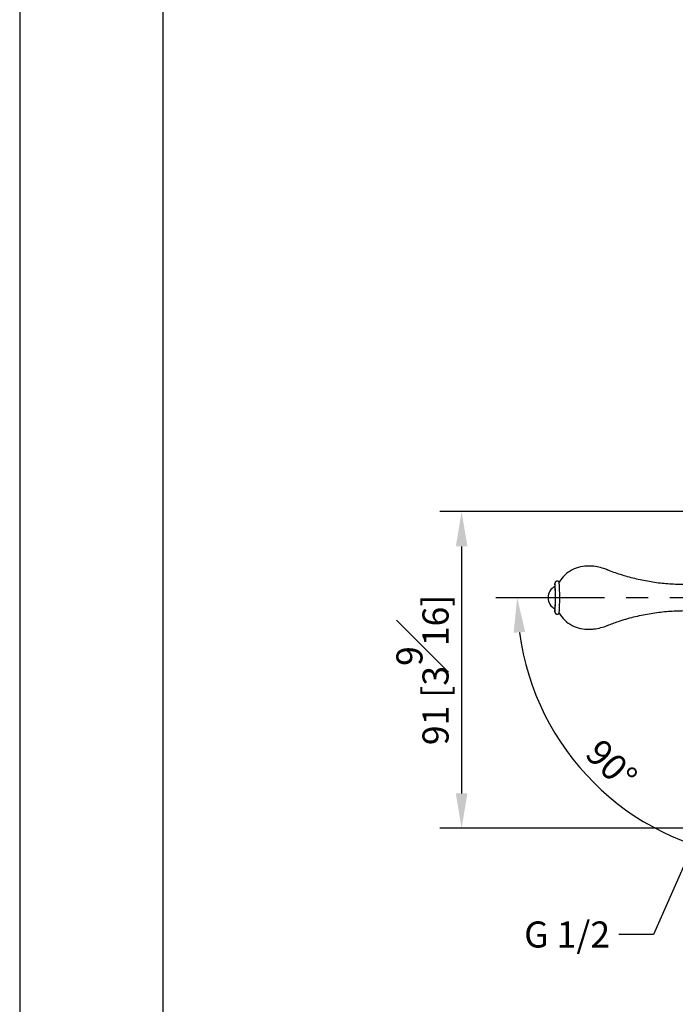
# Model space of a CAD drawing. Units: millimetres. Extents: x -803 to 210, y -32 to 515.
# Drawn here: x 0 to 38, y 57 to 113 of the extents above; entities that cross this region are included whole.
import ezdxf

# ---------------------------------------------------------------- set-up
doc = ezdxf.new("R2010")
doc.units = ezdxf.units.MM
doc.linetypes.add('CENTER', pattern=[2, 1.25, -0.25, 0.25, -0.25])
for name, color, linetype in [('A1', 7, 'Continuous'), ('A2', 1, 'CENTER'), ('DIM', 6, 'Continuous')]:
    doc.layers.add(name, color=color, linetype=linetype)
doc.layers.add('圖紙邊界', color=255, linetype='Continuous', plot=False)
doc.styles.add('勝泰-1.5', font='simplex.shx', dxfattribs={"height": 1.5, "bigfont": 'chineset.shx'})
doc.dimstyles.new('比例1／5', dxfattribs={"dimtxt": 1.5, "dimasz": 2, "dimexe": 1.25, "dimexo": 0.625, "dimgap": 0.5, "dimtad": 1, "dimdec": 0, "dimlfac": 5, "dimdsep": 46, "dimtxsty": '勝泰-1.5', "dimcen": 2.5, "dimadec": 0, "dimazin": 0, "dimtfac": 1, "dimtdec": 0, "dimtmove": 0, "dimatfit": 3, "dimfxl": 0, "dimfrac": 1, "dimarcsym": 0})

# ---------------------------------------------------------------- blocks, each defined once
blk = doc.blocks.new('*D118')
at = {"layer": 'Defpoints', "color": 0}
for p in [(43.643, 84.979), (25.411, 66.766), (43.643, 66.766)]:
    blk.add_point(p, dxfattribs=at)
at = {"layer": 'DIM', "color": 0, "lineweight": -2}
for p, q in [((43.018, 84.979), (24.161, 84.979)), ((25.411, 82.979), (25.411, 68.766)), ((43.018, 66.766), (24.161, 66.766))]:
    blk.add_line(p, q, dxfattribs=at)
at = {"layer": 'DIM', "color": 0}
for points in [[(25.745, 82.979), (25.078, 82.979), (25.411, 84.979)], [(25.078, 68.766), (25.745, 68.766), (25.411, 66.766)]]:
    blk.add_solid(points, dxfattribs=at)
at = {"layer": 'DIM', "color": 0, "insert": (23.161, 75.873), "char_height": 1.5, "attachment_point": 5, "rotation": 90, "style": '勝泰-1.5'}
blk.add_mtext('91 [3{\\H1.000000x;\\S9#16;}]', dxfattribs=at)
blk = doc.blocks.new('*D119')
at = {"layer": 'Defpoints', "color": 0}
for p in [(43.643, 87.979), (27.38, 80.029), (100.503, 80.029), (30.619, 72.51), (43.643, 63.766)]:
    blk.add_point(p, dxfattribs=at)
at = {"layer": 'DIM', "color": 0, "lineweight": -2}
blk.add_arc((43.643, 80.029), 15.04, 187.625, 262.375, dxfattribs=at)
at = {"layer": 'DIM', "color": 0}
for points in [[(29.069, 78.056), (28.404, 78.012), (28.604, 80.029)], [(41.626, 64.79), (41.67, 65.455), (43.643, 64.99)]]:
    blk.add_solid(points, dxfattribs=at)
at = {"layer": 'DIM', "color": 0, "insert": (33.893, 70.279), "char_height": 1.5, "attachment_point": 5, "rotation": 315, "style": '勝泰-1.5'}
blk.add_mtext('90%%d', dxfattribs=at)
blk = doc.blocks.new('*D120')
at = {"layer": 'Defpoints', "color": 0}
for p in [(84.239, 87.979), (27.38, 80.029), (100.503, 80.029), (91.581, 67.313), (84.239, 63.766)]:
    blk.add_point(p, dxfattribs=at)
at = {"layer": 'DIM', "color": 0, "lineweight": -2}
blk.add_arc((84.239, 80.029), 14.683, 277.8102, 352.1898, dxfattribs=at)
at = {"layer": 'DIM', "color": 0}
for points in [[(99.119, 78.011), (98.454, 78.057), (98.923, 80.029)], [(86.212, 65.815), (86.257, 65.15), (84.239, 65.346)]]:
    blk.add_solid(points, dxfattribs=at)
at = {"layer": 'DIM', "color": 0, "insert": (93.738, 70.531), "char_height": 1.5, "attachment_point": 5, "rotation": 45, "style": '勝泰-1.5'}
blk.add_mtext('90%%d', dxfattribs=at)

msp = doc.modelspace()

# ---------------------------------------------------------------- linework, layer by layer
at = {"layer": 'A1'}
for p, q in [((30.917, 80.979), (30.91, 80.979)), ((30.91, 79.079), (30.917, 79.079))]:
    msp.add_line(p, q, dxfattribs=at)
for centre, radius, start, end in [((31.108, 80.029), 0.728, 116.8026, 180), ((24.54, 80.029), 6.273, 354.0531, 5.9469), ((21.225, 80.027), 9.591, 355.1286, 4.9095), ((20.416, 80.031), 10.643, 355.1448, 4.8325), ((31.108, 80.029), 0.728, 180, 243.1974)]:
    msp.add_arc(centre, radius, start, end, dxfattribs=at)
for points, knots in [([(32.76, 81.847), (32.588, 81.842), (32.242, 81.833), (31.753, 81.644), (31.322, 81.348), (31.119, 81.068), (31.018, 80.928)], [0, 0, 0, 0, 0.2500947, 0.5001484, 0.750122, 1, 1, 1, 1]), ([(33.798, 81.618), (33.731, 81.648), (33.542, 81.731), (33.211, 81.805), (32.929, 81.851), (32.778, 81.844), (32.76, 81.843)], [0, 0, 0, 0, 0.204647, 0.576971, 0.950781, 1, 1, 1, 1]), ([(39.338, 80.837), (39.233, 80.825), (38.835, 80.781), (38.143, 80.771), (37.272, 80.806), (36.414, 80.907), (35.574, 81.065), (34.757, 81.285), (34.167, 81.474), (33.856, 81.606), (33.802, 81.629)], [0, 0, 0, 0, 0.056364, 0.212456, 0.36688, 0.5197, 0.670965, 0.820699, 0.968914, 1, 1, 1, 1]), ([(30.91, 80.977), (30.904, 80.978), (30.883, 80.98), (30.85, 80.967), (30.819, 80.945), (30.799, 80.92), (30.788, 80.899), (30.781, 80.88), (30.776, 80.856), (30.77, 80.816), (30.765, 80.759), (30.763, 80.688), (30.762, 80.67)], [0, 0, 0, 0, 0.02679, 0.097145, 0.154508, 0.204869, 0.250382, 0.297823, 0.369005, 0.547079, 0.882057, 1, 1, 1, 1]), ([(31.029, 80.916), (31.026, 80.92), (31.018, 80.935), (30.991, 80.959), (30.954, 80.978), (30.928, 80.977), (30.918, 80.977)], [0, 0, 0, 0, 0.145939, 0.446124, 0.779195, 1, 1, 1, 1]), ([(30.762, 79.404), (30.762, 79.382), (30.765, 79.306), (30.77, 79.244), (30.776, 79.202), (30.782, 79.175), (30.793, 79.149), (30.812, 79.12), (30.845, 79.094), (30.881, 79.079), (30.903, 79.081), (30.91, 79.082)], [0, 0, 0, 0, 0.132312, 0.466778, 0.64334, 0.729426, 0.782543, 0.836708, 0.90067, 0.970502, 1, 1, 1, 1]), ([(30.917, 79.082), (30.927, 79.081), (30.951, 79.081), (30.985, 79.096), (31.01, 79.116), (31.019, 79.129), (31.022, 79.132)], [0, 0, 0, 0, 0.2279331, 0.5783962, 0.8699493, 1, 1, 1, 1]), ([(31.018, 79.131), (31.119, 78.991), (31.322, 78.711), (31.753, 78.414), (32.242, 78.226), (32.588, 78.217), (32.76, 78.212)], [0, 0, 0, 0, 0.249878, 0.4998516, 0.7499053, 1, 1, 1, 1]), ([(33.794, 78.427), (34.004, 78.508), (34.499, 78.699), (35.3, 78.927), (36.187, 79.116), (37.076, 79.235), (37.96, 79.286), (38.716, 79.283), (39.173, 79.238), (39.339, 79.222)], [0, 0, 0, 0, 0.119322, 0.281181, 0.441496, 0.599881, 0.75646, 0.911338, 1, 1, 1, 1]), ([(32.76, 78.22), (32.846, 78.221), (33.068, 78.223), (33.413, 78.299), (33.673, 78.372), (33.792, 78.431), (33.793, 78.432)], [0, 0, 0, 0, 0.241042, 0.6260032, 0.9952813, 1, 1, 1, 1])]:
    msp.add_open_spline(points, degree=3, knots=knots, dxfattribs=at)
at = {"layer": 'A2', "ltscale": 5}
msp.add_line((27.38, 80.029), (100.503, 80.029), dxfattribs=at)
at = {"layer": '圖紙邊界', "ltscale": 10}
for points in [[(0, 0), (210, 0), (210, 297), (0, 297)], [(8.232, 213.75), (8.232, 20.25), (201.768, 20.25), (201.768, 213.75)]]:
    msp.add_lwpolyline(points, close=True, dxfattribs=at)

# ---------------------------------------------------------------- texts
at = {"layer": 'DIM', "insert": (33.952, 61.403), "char_height": 1.5, "attachment_point": 3, "style": '勝泰-1.5'}
msp.add_mtext('G 1/2', dxfattribs=at)

# ---------------------------------------------------------------- dimensions: what is measured, and where the dimension line sits
at = {"layer": 'DIM'}
for base, line2, picture, middle in [((30.619, 72.51), ((43.643, 63.766), (43.643, 87.979)), '*D119', (33.893, 70.279)), ((91.581, 67.313), ((84.239, 63.766), (84.239, 87.979)), '*D120', (93.738, 70.531))]:
    dim = msp.add_angular_dim_2l(base=base, line1=((27.38, 80.029), (100.503, 80.029)), line2=line2, dimstyle='比例1／5', dxfattribs=at)
    dim.commit()
    dim.dimension.update_dxf_attribs({"geometry": picture, "text_midpoint": middle})
dim = msp.add_linear_dim(base=(25.411, 66.766), p1=(43.643, 84.979), p2=(43.643, 66.766), angle=90, dimstyle='比例1／5', dxfattribs=at)
dim.commit()
dim.dimension.update_dxf_attribs({"geometry": '*D118', "text_midpoint": (23.161, 75.873)})

# ---------------------------------------------------------------- leaders
at = {"layer": 'DIM', "annotation_type": 0, "has_hookline": 1, "hookline_direction": 1, "text_width": 6.571}
msp.add_leader([(42.05, 73.404), (36.452, 60.653), (34.452, 60.653)], dimstyle='比例1／5', override={"dimtad": 0}, dxfattribs=at)

doc.saveas('drawing.dxf')
